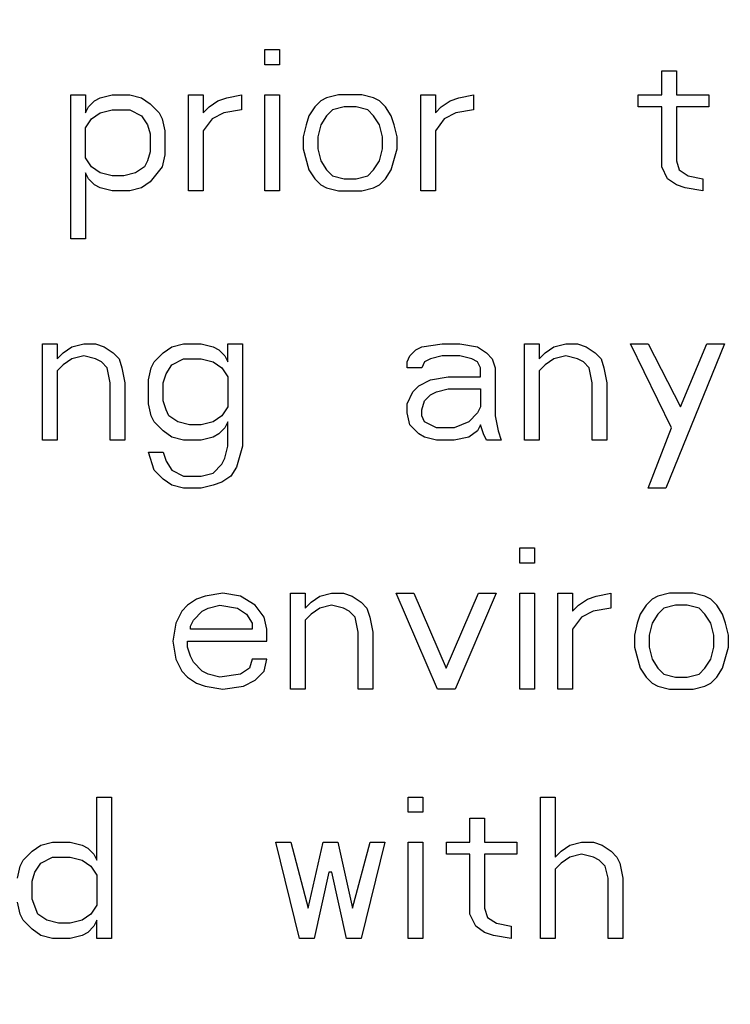
# Paper-space layout '10004648115_1_1' of a CAD drawing. Units: inches. Extents: x 0 to 34, y 0 to 22.
# Drawn here: x 11.7 to 12, y 14.8 to 15.2 of the extents above; entities that cross this region are included whole.
import ezdxf

# ---------------------------------------------------------------- set-up
doc = ezdxf.new("R2010")
doc.units = ezdxf.units.IN
doc.header["$LTSCALE"] = 1.87
doc.header["$MEASUREMENT"] = 0
doc.layers.get('0').update_dxf_attribs({"linetype": 'CONTINUOUS'})
doc.styles.get("Standard").update_dxf_attribs({"font": 'txt', "width": 0.8})
doc.dimstyles.new('DIMSTYLE_1', dxfattribs={"dimtxt": 0.15625, "dimasz": 0.1875, "dimexe": 0.125, "dimexo": 0.0625, "dimgap": 0.078125, "dimtad": 0, "dimtih": 1, "dimtoh": 1, "dimlfac": 1.5, "dimzin": 4, "dimdsep": 46, "dimtxsty": 'STANDARD', "dimblk": '_FILLED', "dimblk1": '_FILLED', "dimblk2": '_FILLED', "dimcen": 0.09, "dimazin": 1, "dimtfac": 1, "dimtofl": 0, "dimtmove": 0, "dimatfit": 3, "dimldrblk": '_FILLED', "dimfxl": 1, "dimtolj": 1, "dimtzin": 4, "dimarcsym": 0})

# ---------------------------------------------------------------- blocks, each defined once
blk = doc.blocks.new('_FILLED')
at = {"color": 0, "linetype": 'BYBLOCK'}
blk.add_solid([(0, 0), (-1, 0.1667), (-1, -0.1667)], dxfattribs=at)
blk = doc.blocks.new('*D5')
at = {"color": 2, "linetype": 'CONTINUOUS'}
for p, q in [((11.64281, 19.85974), (15.65676, 19.85974)), ((15.53176, 19.85974), (15.53176, 16.61611)), ((15.53176, 12.82562), (15.53176, 16.06924)), ((11.71106, 12.82562), (15.65676, 12.82562))]:
    blk.add_line(p, q, dxfattribs=at)
at = {"color": 2, "linetype": 'CONTINUOUS', "xscale": 0.1875, "yscale": 0.1875, "zscale": 0.1875}
for p, rotation in [((15.53176, 19.85974), 90), ((15.53176, 12.82562), 270)]:
    blk.add_blockref('_FILLED', p, dxfattribs=dict(at, rotation=rotation))
at = {"color": 2, "linetype": 'CONTINUOUS', "insert": (15.28176, 16.53799), "char_height": 0.15625, "width": 0.875, "attachment_point": 2, "line_spacing_factor": 0.9}
blk.add_mtext('268\\P[10.55]', dxfattribs=at)

psp = doc.layouts.new('10004648115_1_1')

# ---------------------------------------------------------------- linework, layer by layer
at = {"color": 7, "linetype": 'CONTINUOUS'}
for p, q in [((11.80406, 15.14091), (11.80871, 15.14091)), ((11.80406, 15.13616), (11.80406, 15.14091)), ((11.80871, 15.14091), (11.80871, 15.13616)), ((11.80871, 15.13616), (11.80406, 15.13616)), ((11.92955, 15.13426), (11.9342, 15.13426)), ((11.92955, 15.12667), (11.92955, 15.13426)), ((11.9342, 15.13426), (11.9342, 15.12667)), ((11.74271, 15.12667), (11.74735, 15.12667)), ((11.74271, 15.0811), (11.74271, 15.12667)), ((11.74735, 15.12667), (11.74735, 15.12097)), ((11.75014, 15.12477), (11.752, 15.12572)), ((11.752, 15.12572), (11.75572, 15.12667)), ((11.75572, 15.12667), (11.7613, 15.12667)), ((11.7613, 15.12667), (11.76502, 15.12572)), ((11.76502, 15.12572), (11.7678, 15.12382)), ((11.77989, 15.12667), (11.78454, 15.12667)), ((11.77989, 15.09629), (11.77989, 15.12667)), ((11.78454, 15.12667), (11.78454, 15.12097)), ((11.78918, 15.12477), (11.79197, 15.12572)), ((11.79197, 15.12572), (11.79662, 15.12667)), ((11.79662, 15.12667), (11.79662, 15.12192)), ((11.80406, 15.12667), (11.80871, 15.12667)), ((11.80406, 15.09629), (11.80406, 15.12667)), ((11.80871, 15.12667), (11.80871, 15.09629)), ((11.82358, 15.12572), (11.82172, 15.12477)), ((11.8273, 15.12667), (11.82358, 15.12572)), ((11.83473, 15.12667), (11.8273, 15.12667)), ((11.83845, 15.12572), (11.83473, 15.12667)), ((11.84031, 15.12477), (11.83845, 15.12572)), ((11.85333, 15.12667), (11.85797, 15.12667)), ((11.85333, 15.09629), (11.85333, 15.12667)), ((11.85797, 15.12667), (11.85797, 15.12097)), ((11.86262, 15.12477), (11.86541, 15.12572)), ((11.86541, 15.12572), (11.87006, 15.12667)), ((11.87006, 15.12667), (11.87006, 15.12192)), ((11.92211, 15.12667), (11.92955, 15.12667)), ((11.92211, 15.12287), (11.92211, 15.12667)), ((11.9342, 15.12667), (11.94442, 15.12667)), ((11.94442, 15.12667), (11.94442, 15.12287)), ((11.74735, 15.12097), (11.74828, 15.12287)), ((11.74828, 15.12287), (11.75014, 15.12477)), ((11.752, 15.12097), (11.75572, 15.12192)), ((11.75572, 15.12192), (11.7613, 15.12192)), ((11.7613, 15.12192), (11.76502, 15.12002)), ((11.7678, 15.12382), (11.77059, 15.12097)), ((11.78454, 15.12097), (11.7864, 15.12287)), ((11.7864, 15.12287), (11.78918, 15.12477)), ((11.79662, 15.12192), (11.79104, 15.12097)), ((11.81986, 15.12287), (11.818, 15.12002)), ((11.82172, 15.12477), (11.81986, 15.12287)), ((11.82544, 15.12192), (11.82358, 15.12002)), ((11.82916, 15.12287), (11.82544, 15.12192)), ((11.83287, 15.12287), (11.82916, 15.12287)), ((11.83659, 15.12192), (11.83287, 15.12287)), ((11.83845, 15.12002), (11.83659, 15.12192)), ((11.84217, 15.12287), (11.84031, 15.12477)), ((11.84403, 15.12002), (11.84217, 15.12287)), ((11.85797, 15.12097), (11.85983, 15.12287)), ((11.85983, 15.12287), (11.86262, 15.12477)), ((11.87006, 15.12192), (11.86448, 15.12097)), ((11.92955, 15.12287), (11.92211, 15.12287)), ((11.92955, 15.10388), (11.92955, 15.12287)), ((11.94442, 15.12287), (11.9342, 15.12287)), ((11.9342, 15.12287), (11.9342, 15.10578)), ((11.74735, 15.11623), (11.74921, 15.11907)), ((11.74921, 15.11907), (11.752, 15.12097)), ((11.76502, 15.12002), (11.76688, 15.11718)), ((11.77059, 15.12097), (11.77152, 15.11907)), ((11.77152, 15.11907), (11.77245, 15.11528)), ((11.78733, 15.11907), (11.78454, 15.11528)), ((11.79104, 15.12097), (11.78733, 15.11907)), ((11.818, 15.12002), (11.81707, 15.11718)), ((11.82358, 15.12002), (11.82172, 15.11718)), ((11.84031, 15.11718), (11.83845, 15.12002)), ((11.84496, 15.11718), (11.84403, 15.12002)), ((11.86076, 15.11907), (11.85797, 15.11528)), ((11.86448, 15.12097), (11.86076, 15.11907)), ((11.74735, 15.10673), (11.74735, 15.11623)), ((11.76688, 15.11718), (11.7678, 15.11433)), ((11.81707, 15.11718), (11.81614, 15.11338)), ((11.82172, 15.11718), (11.82079, 15.11338)), ((11.84124, 15.11338), (11.84031, 15.11718)), ((11.84589, 15.11338), (11.84496, 15.11718)), ((11.7678, 15.11433), (11.7678, 15.10863)), ((11.77245, 15.11528), (11.77245, 15.10768)), ((11.78454, 15.11528), (11.78454, 15.09629)), ((11.81614, 15.11338), (11.81614, 15.10958)), ((11.82079, 15.11338), (11.82079, 15.10958)), ((11.84124, 15.10958), (11.84124, 15.11338)), ((11.84589, 15.10958), (11.84589, 15.11338)), ((11.85797, 15.11528), (11.85797, 15.09629)), ((11.81614, 15.10958), (11.818, 15.10294)), ((11.82079, 15.10958), (11.82172, 15.10578)), ((11.84031, 15.10578), (11.84124, 15.10958)), ((11.84403, 15.10294), (11.84589, 15.10958)), ((11.74921, 15.10388), (11.74735, 15.10673)), ((11.7678, 15.10863), (11.76688, 15.10578)), ((11.77245, 15.10768), (11.77152, 15.10388)), ((11.752, 15.10199), (11.74921, 15.10388)), ((11.76595, 15.10388), (11.76316, 15.10199)), ((11.76688, 15.10578), (11.76595, 15.10388)), ((11.77152, 15.10388), (11.7678, 15.09914)), ((11.82172, 15.10578), (11.82358, 15.10294)), ((11.83845, 15.10294), (11.84031, 15.10578)), ((11.93141, 15.10009), (11.92955, 15.10388)), ((11.9342, 15.10578), (11.93513, 15.10294)), ((11.74828, 15.10009), (11.74735, 15.10199)), ((11.74735, 15.10199), (11.74735, 15.0811)), ((11.75014, 15.09819), (11.74828, 15.10009)), ((11.75572, 15.10104), (11.752, 15.10199)), ((11.75944, 15.10104), (11.75572, 15.10104)), ((11.76316, 15.10199), (11.75944, 15.10104)), ((11.818, 15.10294), (11.81986, 15.10009)), ((11.81986, 15.10009), (11.82172, 15.09819)), ((11.82358, 15.10294), (11.82544, 15.10104)), ((11.82544, 15.10104), (11.82916, 15.10009)), ((11.82916, 15.10009), (11.83287, 15.10009)), ((11.83287, 15.10009), (11.83659, 15.10104)), ((11.83659, 15.10104), (11.83845, 15.10294)), ((11.84031, 15.09819), (11.84217, 15.10009)), ((11.84217, 15.10009), (11.84403, 15.10294)), ((11.9342, 15.09819), (11.93141, 15.10009)), ((11.93513, 15.10294), (11.93792, 15.10104)), ((11.93792, 15.10104), (11.94256, 15.10009)), ((11.94256, 15.10009), (11.94256, 15.09629)), ((11.752, 15.09724), (11.75014, 15.09819)), ((11.75572, 15.09629), (11.752, 15.09724)), ((11.76502, 15.09724), (11.7613, 15.09629)), ((11.7678, 15.09914), (11.76502, 15.09724)), ((11.82172, 15.09819), (11.82358, 15.09724)), ((11.82358, 15.09724), (11.8273, 15.09629)), ((11.83473, 15.09629), (11.83845, 15.09724)), ((11.83845, 15.09724), (11.84031, 15.09819)), ((11.93699, 15.09724), (11.9342, 15.09819)), ((11.94256, 15.09629), (11.93699, 15.09724)), ((11.7613, 15.09629), (11.75572, 15.09629)), ((11.78454, 15.09629), (11.77989, 15.09629)), ((11.80871, 15.09629), (11.80406, 15.09629)), ((11.8273, 15.09629), (11.83473, 15.09629)), ((11.85797, 15.09629), (11.85333, 15.09629)), ((11.74735, 15.0811), (11.74271, 15.0811)), ((11.73374, 15.04793), (11.73839, 15.04793)), ((11.73374, 15.01755), (11.73374, 15.04793)), ((11.73839, 15.04793), (11.73839, 15.04318)), ((11.74303, 15.04698), (11.74675, 15.04793)), ((11.74675, 15.04793), (11.75047, 15.04793)), ((11.75047, 15.04793), (11.75326, 15.04698)), ((11.77464, 15.04698), (11.77836, 15.04793)), ((11.77836, 15.04793), (11.78394, 15.04793)), ((11.78394, 15.04793), (11.78765, 15.04698)), ((11.7923, 15.04793), (11.79695, 15.04793)), ((11.7923, 15.04223), (11.7923, 15.04793)), ((11.79695, 15.04793), (11.79695, 15.01565)), ((11.85365, 15.04698), (11.86016, 15.04793)), ((11.86016, 15.04793), (11.86574, 15.04793)), ((11.86574, 15.04793), (11.87132, 15.04698)), ((11.88619, 15.04793), (11.89084, 15.04793)), ((11.88619, 15.01755), (11.88619, 15.04793)), ((11.89084, 15.04793), (11.89084, 15.04318)), ((11.89548, 15.04698), (11.8992, 15.04793)), ((11.8992, 15.04793), (11.90292, 15.04793)), ((11.90292, 15.04793), (11.90571, 15.04698)), ((11.91965, 15.04793), (11.92523, 15.04793)), ((11.93267, 15.02135), (11.91965, 15.04793)), ((11.92523, 15.04793), (11.93546, 15.02799)), ((11.9494, 15.04793), (11.93081, 15.00236)), ((11.93546, 15.02799), (11.94382, 15.04793)), ((11.94382, 15.04793), (11.9494, 15.04793)), ((11.73839, 15.04318), (11.74025, 15.04508)), ((11.74025, 15.04508), (11.74303, 15.04698)), ((11.74675, 15.04413), (11.74303, 15.04318)), ((11.75047, 15.04318), (11.74675, 15.04413)), ((11.75326, 15.04698), (11.75605, 15.04508)), ((11.75605, 15.04508), (11.75791, 15.04318)), ((11.76906, 15.04223), (11.77185, 15.04508)), ((11.77185, 15.04508), (11.77464, 15.04698)), ((11.78765, 15.04698), (11.78951, 15.04603)), ((11.78951, 15.04603), (11.79137, 15.04413)), ((11.79137, 15.04413), (11.7923, 15.04223)), ((11.84901, 15.04223), (11.84994, 15.04413)), ((11.84994, 15.04413), (11.85179, 15.04603)), ((11.85179, 15.04603), (11.85365, 15.04698)), ((11.86016, 15.04413), (11.85644, 15.04318)), ((11.86574, 15.04413), (11.86016, 15.04413)), ((11.86946, 15.04318), (11.86574, 15.04413)), ((11.87132, 15.04698), (11.8741, 15.04508)), ((11.8741, 15.04508), (11.87596, 15.04318)), ((11.89084, 15.04318), (11.8927, 15.04508)), ((11.8927, 15.04508), (11.89548, 15.04698)), ((11.8992, 15.04413), (11.89548, 15.04318)), ((11.90292, 15.04318), (11.8992, 15.04413)), ((11.90571, 15.04698), (11.9085, 15.04508)), ((11.9085, 15.04508), (11.91036, 15.04318)), ((11.74025, 15.04128), (11.73839, 15.03938)), ((11.74303, 15.04318), (11.74025, 15.04128)), ((11.75233, 15.04223), (11.75047, 15.04318)), ((11.75419, 15.04033), (11.75233, 15.04223)), ((11.75791, 15.04318), (11.75884, 15.04033)), ((11.76813, 15.04033), (11.76906, 15.04223)), ((11.77278, 15.03844), (11.77464, 15.04128)), ((11.77464, 15.04128), (11.77836, 15.04318)), ((11.77836, 15.04318), (11.78394, 15.04318)), ((11.78394, 15.04318), (11.78765, 15.04223)), ((11.78765, 15.04223), (11.79044, 15.04033)), ((11.84901, 15.04033), (11.84901, 15.04223)), ((11.85458, 15.04223), (11.85365, 15.04033)), ((11.85644, 15.04318), (11.85458, 15.04223)), ((11.87132, 15.04223), (11.86946, 15.04318)), ((11.87224, 15.04033), (11.87132, 15.04223)), ((11.87596, 15.04318), (11.87689, 15.04033)), ((11.8927, 15.04128), (11.89084, 15.03938)), ((11.89548, 15.04318), (11.8927, 15.04128)), ((11.90478, 15.04223), (11.90292, 15.04318)), ((11.90664, 15.04033), (11.90478, 15.04223)), ((11.91036, 15.04318), (11.91129, 15.04033)), ((11.73839, 15.03938), (11.73839, 15.01755)), ((11.75512, 15.03559), (11.75419, 15.04033)), ((11.75884, 15.04033), (11.75977, 15.03559)), ((11.7672, 15.03654), (11.76813, 15.04033)), ((11.77185, 15.03559), (11.77278, 15.03844)), ((11.79044, 15.04033), (11.7923, 15.03749)), ((11.85365, 15.04033), (11.84901, 15.04033)), ((11.87224, 15.03749), (11.87224, 15.04033)), ((11.87689, 15.04033), (11.87689, 15.02514)), ((11.89084, 15.03938), (11.89084, 15.01755)), ((11.90757, 15.03559), (11.90664, 15.04033)), ((11.91129, 15.04033), (11.91222, 15.03559)), ((11.75512, 15.01755), (11.75512, 15.03559)), ((11.75977, 15.03559), (11.75977, 15.01755)), ((11.7672, 15.02894), (11.7672, 15.03654)), ((11.77185, 15.02989), (11.77185, 15.03559)), ((11.7923, 15.03749), (11.7923, 15.02799)), ((11.85272, 15.03464), (11.85644, 15.03654)), ((11.85644, 15.03654), (11.86202, 15.03749)), ((11.86202, 15.03749), (11.87224, 15.03749)), ((11.90757, 15.01755), (11.90757, 15.03559)), ((11.91222, 15.03559), (11.91222, 15.01755)), ((11.84901, 15.02894), (11.85086, 15.03274)), ((11.85086, 15.03274), (11.85272, 15.03464)), ((11.85458, 15.02989), (11.85644, 15.03179)), ((11.85644, 15.03179), (11.8583, 15.03274)), ((11.8583, 15.03274), (11.86202, 15.03369)), ((11.86202, 15.03369), (11.87224, 15.03369)), ((11.87224, 15.03369), (11.87224, 15.02799)), ((11.76813, 15.02514), (11.7672, 15.02894)), ((11.77278, 15.02704), (11.77185, 15.02989)), ((11.84901, 15.02609), (11.84901, 15.02894)), ((11.85365, 15.02704), (11.85458, 15.02989)), ((11.77371, 15.02514), (11.77278, 15.02704)), ((11.7923, 15.02799), (11.79044, 15.02514)), ((11.84994, 15.0223), (11.84901, 15.02609)), ((11.85365, 15.02514), (11.85365, 15.02704)), ((11.87132, 15.02609), (11.86853, 15.02325)), ((11.87224, 15.02799), (11.87132, 15.02609)), ((11.76906, 15.02325), (11.76813, 15.02514)), ((11.77185, 15.0204), (11.76906, 15.02325)), ((11.7765, 15.02325), (11.77371, 15.02514)), ((11.78022, 15.0223), (11.7765, 15.02325)), ((11.78394, 15.0223), (11.78022, 15.0223)), ((11.78765, 15.02325), (11.78394, 15.0223)), ((11.79044, 15.02514), (11.78765, 15.02325)), ((11.7923, 15.02325), (11.79137, 15.02135)), ((11.7923, 15.01565), (11.7923, 15.02325)), ((11.85272, 15.01945), (11.84994, 15.0223)), ((11.85458, 15.02325), (11.85365, 15.02514)), ((11.8583, 15.02135), (11.85458, 15.02325)), ((11.86853, 15.02325), (11.86388, 15.02135)), ((11.87224, 15.0223), (11.87132, 15.0204)), ((11.87317, 15.01945), (11.87224, 15.0223)), ((11.87689, 15.02514), (11.87782, 15.0204)), ((11.77464, 15.0185), (11.77185, 15.0204)), ((11.78951, 15.01945), (11.78765, 15.0185)), ((11.79137, 15.02135), (11.78951, 15.01945)), ((11.85458, 15.0185), (11.85272, 15.01945)), ((11.86388, 15.02135), (11.8583, 15.02135)), ((11.87132, 15.0204), (11.86853, 15.0185)), ((11.8741, 15.01755), (11.87317, 15.01945)), ((11.87782, 15.0204), (11.87875, 15.01755)), ((11.92523, 15.00236), (11.93267, 15.02135)), ((11.73839, 15.01755), (11.73374, 15.01755)), ((11.75977, 15.01755), (11.75512, 15.01755)), ((11.77836, 15.01755), (11.77464, 15.0185)), ((11.78394, 15.01755), (11.77836, 15.01755)), ((11.78765, 15.0185), (11.78394, 15.01755)), ((11.8583, 15.01755), (11.85458, 15.0185)), ((11.86388, 15.01755), (11.8583, 15.01755)), ((11.86853, 15.0185), (11.86388, 15.01755)), ((11.87875, 15.01755), (11.8741, 15.01755)), ((11.89084, 15.01755), (11.88619, 15.01755)), ((11.91222, 15.01755), (11.90757, 15.01755)), ((11.7672, 15.01375), (11.77185, 15.01375)), ((11.76906, 15.00806), (11.7672, 15.01375)), ((11.77185, 15.01375), (11.77278, 15.0109)), ((11.79137, 15.01185), (11.7923, 15.01565)), ((11.79695, 15.01565), (11.79509, 15.00901)), ((11.77278, 15.0109), (11.77464, 15.00806)), ((11.78765, 15.00711), (11.79044, 15.00996)), ((11.79044, 15.00996), (11.79137, 15.01185)), ((11.77185, 15.00521), (11.76906, 15.00806)), ((11.77464, 15.00806), (11.77836, 15.00616)), ((11.78394, 15.00616), (11.78765, 15.00711)), ((11.79509, 15.00901), (11.79323, 15.00616)), ((11.77464, 15.00331), (11.77185, 15.00521)), ((11.77836, 15.00616), (11.78394, 15.00616)), ((11.79044, 15.00426), (11.78765, 15.00331)), ((11.79323, 15.00616), (11.79044, 15.00426)), ((11.77836, 15.00236), (11.77464, 15.00331)), ((11.78394, 15.00236), (11.77836, 15.00236)), ((11.78765, 15.00331), (11.78394, 15.00236)), ((11.93081, 15.00236), (11.92523, 15.00236)), ((11.88466, 14.98343), (11.88931, 14.98343)), ((11.88466, 14.97868), (11.88466, 14.98343)), ((11.88931, 14.98343), (11.88931, 14.97868)), ((11.88931, 14.97868), (11.88466, 14.97868)), ((11.7824, 14.96729), (11.77962, 14.96539)), ((11.78519, 14.96824), (11.7824, 14.96729)), ((11.79077, 14.96919), (11.78519, 14.96824)), ((11.79635, 14.96824), (11.79077, 14.96919)), ((11.801, 14.96539), (11.79635, 14.96824)), ((11.81215, 14.96919), (11.8168, 14.96919)), ((11.81215, 14.93881), (11.81215, 14.96919)), ((11.8168, 14.96919), (11.8168, 14.96444)), ((11.8168, 14.96444), (11.81866, 14.96634)), ((11.81866, 14.96634), (11.82145, 14.96824)), ((11.82145, 14.96824), (11.82516, 14.96919)), ((11.82516, 14.96919), (11.82888, 14.96919)), ((11.82888, 14.96919), (11.83167, 14.96824)), ((11.83167, 14.96824), (11.83446, 14.96634)), ((11.83446, 14.96634), (11.83632, 14.96444)), ((11.84562, 14.96919), (11.85119, 14.96919)), ((11.85863, 14.93881), (11.84562, 14.96919)), ((11.85119, 14.96919), (11.86142, 14.94546)), ((11.86142, 14.94546), (11.87164, 14.96919)), ((11.87722, 14.96919), (11.86421, 14.93881)), ((11.87164, 14.96919), (11.87722, 14.96919)), ((11.88466, 14.96919), (11.88931, 14.96919)), ((11.88466, 14.93881), (11.88466, 14.96919)), ((11.88931, 14.96919), (11.88931, 14.93881)), ((11.89674, 14.96919), (11.90139, 14.96919)), ((11.89674, 14.93881), (11.89674, 14.96919)), ((11.90139, 14.96919), (11.90139, 14.96349)), ((11.90325, 14.96539), (11.90604, 14.96729)), ((11.90604, 14.96729), (11.90883, 14.96824)), ((11.90883, 14.96824), (11.91347, 14.96919)), ((11.91347, 14.96919), (11.91347, 14.96444)), ((11.92649, 14.96729), (11.92463, 14.96539)), ((11.92835, 14.96824), (11.92649, 14.96729)), ((11.93207, 14.96919), (11.92835, 14.96824)), ((11.9395, 14.96919), (11.93207, 14.96919)), ((11.94322, 14.96824), (11.9395, 14.96919)), ((11.94508, 14.96729), (11.94322, 14.96824)), ((11.94694, 14.96539), (11.94508, 14.96729)), ((11.77776, 14.96349), (11.7759, 14.9597)), ((11.77962, 14.96539), (11.77776, 14.96349)), ((11.78147, 14.96064), (11.78426, 14.96349)), ((11.78426, 14.96349), (11.78612, 14.96444)), ((11.78612, 14.96444), (11.78984, 14.96539)), ((11.78984, 14.96539), (11.79542, 14.96444)), ((11.79542, 14.96444), (11.79821, 14.96254)), ((11.80378, 14.96159), (11.801, 14.96539)), ((11.82145, 14.96444), (11.81866, 14.96254)), ((11.82516, 14.96539), (11.82145, 14.96444)), ((11.82888, 14.96444), (11.82516, 14.96539)), ((11.83074, 14.96349), (11.82888, 14.96444)), ((11.8326, 14.96159), (11.83074, 14.96349)), ((11.83632, 14.96444), (11.83725, 14.96159)), ((11.90139, 14.96349), (11.90325, 14.96539)), ((11.9079, 14.96349), (11.90418, 14.96159)), ((11.91347, 14.96444), (11.9079, 14.96349)), ((11.92463, 14.96539), (11.92277, 14.96254)), ((11.93021, 14.96444), (11.92835, 14.96254)), ((11.93392, 14.96539), (11.93021, 14.96444)), ((11.93764, 14.96539), (11.93392, 14.96539)), ((11.94136, 14.96444), (11.93764, 14.96539)), ((11.94322, 14.96254), (11.94136, 14.96444)), ((11.9488, 14.96254), (11.94694, 14.96539)), ((11.78055, 14.95875), (11.78147, 14.96064)), ((11.79821, 14.96254), (11.80007, 14.9597)), ((11.80471, 14.9578), (11.80378, 14.96159)), ((11.81866, 14.96254), (11.8168, 14.96064)), ((11.8168, 14.96064), (11.8168, 14.93881)), ((11.83353, 14.95685), (11.8326, 14.96159)), ((11.83725, 14.96159), (11.83818, 14.95685)), ((11.90418, 14.96159), (11.90139, 14.9578)), ((11.92277, 14.96254), (11.92184, 14.9597)), ((11.92835, 14.96254), (11.92649, 14.9597)), ((11.94508, 14.9597), (11.94322, 14.96254)), ((11.94973, 14.9597), (11.9488, 14.96254)), ((11.7759, 14.9597), (11.77497, 14.954)), ((11.78055, 14.9578), (11.78055, 14.95875)), ((11.80007, 14.9578), (11.78055, 14.9578)), ((11.80007, 14.9597), (11.80007, 14.9578)), ((11.80471, 14.954), (11.80471, 14.9578)), ((11.90139, 14.9578), (11.90139, 14.93881)), ((11.92184, 14.9597), (11.92091, 14.9559)), ((11.92649, 14.9597), (11.92556, 14.9559)), ((11.94601, 14.9559), (11.94508, 14.9597)), ((11.95066, 14.9559), (11.94973, 14.9597)), ((11.77497, 14.954), (11.7759, 14.9483)), ((11.77962, 14.954), (11.80471, 14.954)), ((11.77962, 14.9521), (11.77962, 14.954)), ((11.83353, 14.93881), (11.83353, 14.95685)), ((11.83818, 14.95685), (11.83818, 14.93881)), ((11.92091, 14.9559), (11.92091, 14.9521)), ((11.92556, 14.9559), (11.92556, 14.9521)), ((11.94601, 14.9521), (11.94601, 14.9559)), ((11.95066, 14.9521), (11.95066, 14.9559)), ((11.78055, 14.94925), (11.77962, 14.9521)), ((11.92091, 14.9521), (11.92277, 14.94546)), ((11.92556, 14.9521), (11.92649, 14.9483)), ((11.94508, 14.9483), (11.94601, 14.9521)), ((11.9488, 14.94546), (11.95066, 14.9521)), ((11.7759, 14.9483), (11.77776, 14.94451)), ((11.78147, 14.94735), (11.78055, 14.94925)), ((11.80007, 14.9483), (11.79914, 14.94546)), ((11.80471, 14.9483), (11.80007, 14.9483)), ((11.80378, 14.94451), (11.80471, 14.9483)), ((11.92649, 14.9483), (11.92835, 14.94546)), ((11.94322, 14.94546), (11.94508, 14.9483)), ((11.77776, 14.94451), (11.77962, 14.94261)), ((11.78426, 14.94451), (11.78147, 14.94735)), ((11.78612, 14.94356), (11.78426, 14.94451)), ((11.79914, 14.94546), (11.79635, 14.94356)), ((11.801, 14.94166), (11.80378, 14.94451)), ((11.92277, 14.94546), (11.92463, 14.94261)), ((11.92835, 14.94546), (11.93021, 14.94356)), ((11.94136, 14.94356), (11.94322, 14.94546)), ((11.94694, 14.94261), (11.9488, 14.94546)), ((11.77962, 14.94261), (11.7824, 14.94071)), ((11.78984, 14.94261), (11.78612, 14.94356)), ((11.79635, 14.94356), (11.78984, 14.94261)), ((11.79728, 14.93976), (11.801, 14.94166)), ((11.92463, 14.94261), (11.92649, 14.94071)), ((11.93021, 14.94356), (11.93392, 14.94261)), ((11.93392, 14.94261), (11.93764, 14.94261)), ((11.93764, 14.94261), (11.94136, 14.94356)), ((11.94508, 14.94071), (11.94694, 14.94261)), ((11.7824, 14.94071), (11.78519, 14.93976)), ((11.78519, 14.93976), (11.79077, 14.93881)), ((11.79077, 14.93881), (11.79728, 14.93976)), ((11.8168, 14.93881), (11.81215, 14.93881)), ((11.83818, 14.93881), (11.83353, 14.93881)), ((11.86421, 14.93881), (11.85863, 14.93881)), ((11.88931, 14.93881), (11.88466, 14.93881)), ((11.90139, 14.93881), (11.89674, 14.93881)), ((11.92649, 14.94071), (11.92835, 14.93976)), ((11.92835, 14.93976), (11.93207, 14.93881)), ((11.93207, 14.93881), (11.9395, 14.93881)), ((11.9395, 14.93881), (11.94322, 14.93976)), ((11.94322, 14.93976), (11.94508, 14.94071)), ((11.75085, 14.90469), (11.7555, 14.90469)), ((11.75085, 14.88475), (11.75085, 14.90469)), ((11.7555, 14.90469), (11.7555, 14.86007)), ((11.84939, 14.90469), (11.85404, 14.90469)), ((11.84939, 14.89994), (11.84939, 14.90469)), ((11.85404, 14.90469), (11.85404, 14.89994)), ((11.89122, 14.90469), (11.89587, 14.90469)), ((11.89122, 14.86007), (11.89122, 14.90469)), ((11.89587, 14.90469), (11.89587, 14.8857)), ((11.85404, 14.89994), (11.84939, 14.89994)), ((11.86891, 14.89804), (11.87356, 14.89804)), ((11.86891, 14.89045), (11.86891, 14.89804)), ((11.87356, 14.89804), (11.87356, 14.89045)), ((11.7304, 14.8876), (11.73319, 14.8895)), ((11.73319, 14.8895), (11.73691, 14.89045)), ((11.73691, 14.89045), (11.74249, 14.89045)), ((11.74249, 14.89045), (11.74621, 14.8895)), ((11.74621, 14.8895), (11.74807, 14.88855)), ((11.74807, 14.88855), (11.74992, 14.88665)), ((11.80756, 14.89045), (11.81221, 14.89045)), ((11.81499, 14.86007), (11.80756, 14.89045)), ((11.81221, 14.89045), (11.81778, 14.86956)), ((11.81778, 14.86956), (11.82243, 14.89045)), ((11.82243, 14.89045), (11.82708, 14.89045)), ((11.82708, 14.89045), (11.83173, 14.86956)), ((11.83173, 14.86956), (11.8373, 14.89045)), ((11.84195, 14.89045), (11.83452, 14.86007)), ((11.8373, 14.89045), (11.84195, 14.89045)), ((11.84939, 14.89045), (11.85404, 14.89045)), ((11.84939, 14.86007), (11.84939, 14.89045)), ((11.85404, 14.89045), (11.85404, 14.86007)), ((11.86147, 14.89045), (11.86891, 14.89045)), ((11.86147, 14.88665), (11.86147, 14.89045)), ((11.87356, 14.89045), (11.88378, 14.89045)), ((11.88378, 14.89045), (11.88378, 14.88665)), ((11.89773, 14.8876), (11.90051, 14.8895)), ((11.90051, 14.8895), (11.90423, 14.89045)), ((11.90423, 14.89045), (11.90795, 14.89045)), ((11.90795, 14.89045), (11.91074, 14.8895)), ((11.91074, 14.8895), (11.91353, 14.8876)), ((11.72761, 14.88475), (11.7304, 14.8876)), ((11.73319, 14.8838), (11.73691, 14.8857)), ((11.73691, 14.8857), (11.74249, 14.8857)), ((11.74249, 14.8857), (11.74621, 14.88475)), ((11.74992, 14.88665), (11.75085, 14.88475)), ((11.86891, 14.88665), (11.86147, 14.88665)), ((11.86891, 14.86766), (11.86891, 14.88665)), ((11.88378, 14.88665), (11.87356, 14.88665)), ((11.87356, 14.88665), (11.87356, 14.86956)), ((11.89587, 14.8857), (11.89773, 14.8876)), ((11.90051, 14.8857), (11.89773, 14.8838)), ((11.90423, 14.88665), (11.90051, 14.8857)), ((11.90795, 14.8857), (11.90423, 14.88665)), ((11.90981, 14.88475), (11.90795, 14.8857)), ((11.91353, 14.8876), (11.91539, 14.8857)), ((11.91539, 14.8857), (11.91632, 14.8838)), ((11.72576, 14.87906), (11.72668, 14.88285)), ((11.72668, 14.88285), (11.72761, 14.88475)), ((11.73133, 14.88096), (11.73319, 14.8838)), ((11.74621, 14.88475), (11.74899, 14.88285)), ((11.74899, 14.88285), (11.75085, 14.88001)), ((11.89773, 14.8838), (11.89587, 14.8819)), ((11.91167, 14.88285), (11.90981, 14.88475)), ((11.9126, 14.87906), (11.91167, 14.88285)), ((11.91632, 14.8838), (11.91725, 14.87906)), ((11.7304, 14.87811), (11.73133, 14.88096)), ((11.75085, 14.88001), (11.75085, 14.87051)), ((11.82429, 14.88096), (11.81964, 14.86007)), ((11.82522, 14.88096), (11.82429, 14.88096)), ((11.82987, 14.86007), (11.82522, 14.88096)), ((11.89587, 14.8819), (11.89587, 14.86007)), ((11.7304, 14.87241), (11.7304, 14.87811)), ((11.9126, 14.86007), (11.9126, 14.87906)), ((11.91725, 14.87906), (11.91725, 14.86007)), ((11.72668, 14.86766), (11.72576, 14.87146)), ((11.73226, 14.86766), (11.7304, 14.87241)), ((11.75085, 14.87051), (11.74899, 14.86766)), ((11.72761, 14.86577), (11.72668, 14.86766)), ((11.73505, 14.86577), (11.73226, 14.86766)), ((11.74899, 14.86766), (11.74621, 14.86577)), ((11.87077, 14.86387), (11.86891, 14.86766)), ((11.87356, 14.86956), (11.87449, 14.86671)), ((11.7304, 14.86292), (11.72761, 14.86577)), ((11.73877, 14.86482), (11.73505, 14.86577)), ((11.74249, 14.86482), (11.73877, 14.86482)), ((11.74621, 14.86577), (11.74249, 14.86482)), ((11.74992, 14.86387), (11.74807, 14.86197)), ((11.75085, 14.86577), (11.74992, 14.86387)), ((11.75085, 14.86007), (11.75085, 14.86577)), ((11.87356, 14.86197), (11.87077, 14.86387)), ((11.87449, 14.86671), (11.87728, 14.86482)), ((11.87728, 14.86482), (11.88192, 14.86387)), ((11.88192, 14.86387), (11.88192, 14.86007)), ((11.73319, 14.86102), (11.7304, 14.86292)), ((11.73691, 14.86007), (11.73319, 14.86102)), ((11.74621, 14.86102), (11.74249, 14.86007)), ((11.74807, 14.86197), (11.74621, 14.86102)), ((11.87635, 14.86102), (11.87356, 14.86197)), ((11.88192, 14.86007), (11.87635, 14.86102)), ((11.74249, 14.86007), (11.73691, 14.86007)), ((11.7555, 14.86007), (11.75085, 14.86007)), ((11.81964, 14.86007), (11.81499, 14.86007)), ((11.83452, 14.86007), (11.82987, 14.86007)), ((11.85404, 14.86007), (11.84939, 14.86007)), ((11.89587, 14.86007), (11.89122, 14.86007)), ((11.91725, 14.86007), (11.9126, 14.86007))]:
    psp.add_line(p, q, dxfattribs=at)

# ---------------------------------------------------------------- dimensions: what is measured, and where the dimension line sits
at = {"color": 2, "linetype": 'CONTINUOUS'}
dim = psp.add_linear_dim(base=(15.53176, 12.82562), p1=(11.58031, 19.85974), p2=(11.64856, 12.82562), angle=270, text='<>\\P[]', dimstyle='DIMSTYLE_1', dxfattribs=at)
dim.commit()
dim.dimension.update_dxf_attribs({"geometry": '*D5', "text_midpoint": (15.53176, 16.34268), "dimtype": 160})

doc.saveas('drawing.dxf')
